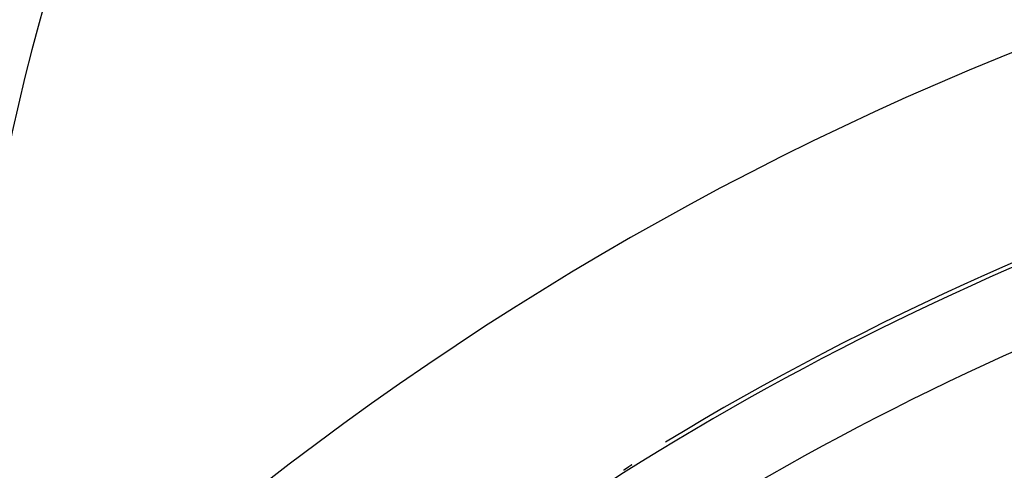
# Model space of a CAD drawing. Extents: x 24 to 764, y -412 to 196.
# Drawn here: x 628 to 654, y -75 to -63 of the extents above; entities that cross this region are included whole.
import ezdxf

# ---------------------------------------------------------------- set-up
doc = ezdxf.new("R2010")
doc.units = 0
doc.linetypes.add('DASHED', pattern=[11.05, 8.7, -2.35])
doc.layers.get('0').update_dxf_attribs({"linetype": 'CONTINUOUS'})
doc.layers.add('NEVIDI', color=4, linetype='DASHED')

msp = doc.modelspace()

# ---------------------------------------------------------------- linework, layer by layer
at = {"color": 2}
for p, q in [((644.006286, -74.445981), (644.00482, -74.446967)), ((644.007755, -74.444993), (644.006286, -74.445981)), ((644.009229, -74.444002), (644.007755, -74.444993)), ((644.010706, -74.443008), (644.009229, -74.444002)), ((644.012186, -74.442012), (644.010706, -74.443008)), ((644.013671, -74.441013), (644.012186, -74.442012)), ((644.01516, -74.440011), (644.013671, -74.441013)), ((644.016652, -74.439007), (644.01516, -74.440011)), ((644.018149, -74.438), (644.016652, -74.439007)), ((644.019649, -74.436991), (644.018149, -74.438)), ((644.021153, -74.435979), (644.019649, -74.436991)), ((644.021656, -74.435641), (644.021153, -74.435979)), ((644.022661, -74.434964), (644.021656, -74.435641)), ((644.024174, -74.433946), (644.022661, -74.434964)), ((644.02569, -74.432925), (644.024174, -74.433946)), ((644.02721, -74.431902), (644.02569, -74.432925)), ((644.028735, -74.430876), (644.02721, -74.431902)), ((644.030263, -74.429847), (644.028735, -74.430876)), ((644.031796, -74.428815), (644.030263, -74.429847)), ((644.033333, -74.427781), (644.031796, -74.428815)), ((644.034874, -74.426744), (644.033333, -74.427781)), ((644.036419, -74.425703), (644.034874, -74.426744)), ((644.037968, -74.42466), (644.036419, -74.425703)), ((644.039522, -74.423614), (644.037968, -74.42466)), ((644.04108, -74.422565), (644.039522, -74.423614)), ((644.042642, -74.421513), (644.04108, -74.422565)), ((644.044051, -74.420564), (644.042642, -74.421513)), ((643.835269, -74.56056), (643.834086, -74.561344)), ((643.836452, -74.559775), (643.835269, -74.56056)), ((643.837635, -74.55899), (643.836452, -74.559775)), ((643.838818, -74.558205), (643.837635, -74.55899)), ((643.840002, -74.55742), (643.838818, -74.558205)), ((643.841186, -74.556634), (643.840002, -74.55742)), ((643.84237, -74.555847), (643.841186, -74.556634)), ((643.843555, -74.55506), (643.84237, -74.555847)), ((643.844739, -74.554273), (643.843555, -74.55506)), ((643.845925, -74.553485), (643.844739, -74.554273)), ((643.847111, -74.552697), (643.845925, -74.553485)), ((643.848297, -74.551908), (643.847111, -74.552697)), ((643.849484, -74.551118), (643.848297, -74.551908)), ((643.850671, -74.550328), (643.849484, -74.551118)), ((643.851859, -74.549538), (643.850671, -74.550328)), ((643.852615, -74.549034), (643.851859, -74.549538)), ((643.853048, -74.548746), (643.852615, -74.549034)), ((643.854237, -74.547954), (643.853048, -74.548746)), ((643.855427, -74.547162), (643.854237, -74.547954)), ((643.856618, -74.546369), (643.855427, -74.547162)), ((643.857809, -74.545575), (643.856618, -74.546369)), ((643.859002, -74.54478), (643.857809, -74.545575)), ((643.860195, -74.543985), (643.859002, -74.54478)), ((643.861389, -74.543189), (643.860195, -74.543985)), ((643.862584, -74.542392), (643.861389, -74.543189)), ((643.86378, -74.541594), (643.862584, -74.542392)), ((643.864977, -74.540796), (643.86378, -74.541594)), ((643.866174, -74.539996), (643.864977, -74.540796)), ((643.867373, -74.539196), (643.866174, -74.539996)), ((643.868573, -74.538395), (643.867373, -74.539196)), ((643.869775, -74.537593), (643.868573, -74.538395)), ((643.870977, -74.53679), (643.869775, -74.537593)), ((643.87218, -74.535986), (643.870977, -74.53679)), ((643.873385, -74.535181), (643.87218, -74.535986)), ((643.874591, -74.534376), (643.873385, -74.535181)), ((643.875798, -74.533569), (643.874591, -74.534376)), ((643.876402, -74.533165), (643.875798, -74.533569)), ((643.876805, -74.532896), (643.876402, -74.533165)), ((643.877193, -74.532637), (643.876805, -74.532896)), ((643.878217, -74.531952), (643.877193, -74.532637)), ((643.879428, -74.531143), (643.878217, -74.531952)), ((643.880641, -74.530332), (643.879428, -74.531143)), ((643.881855, -74.52952), (643.880641, -74.530332)), ((643.88307, -74.528707), (643.881855, -74.52952)), ((643.884287, -74.527892), (643.88307, -74.528707)), ((643.885506, -74.527077), (643.884287, -74.527892)), ((643.886726, -74.52626), (643.885506, -74.527077)), ((643.887948, -74.525443), (643.886726, -74.52626)), ((643.889172, -74.524624), (643.887948, -74.525443)), ((643.890397, -74.523804), (643.889172, -74.524624)), ((643.891624, -74.522982), (643.890397, -74.523804)), ((643.892853, -74.522159), (643.891624, -74.522982)), ((643.894083, -74.521335), (643.892853, -74.522159)), ((643.895315, -74.52051), (643.894083, -74.521335)), ((643.896549, -74.519683), (643.895315, -74.52051)), ((643.897785, -74.518856), (643.896549, -74.519683)), ((643.899023, -74.518026), (643.897785, -74.518856)), ((643.900262, -74.517196), (643.899023, -74.518026)), ((643.90078, -74.516849), (643.900262, -74.517196)), ((643.901504, -74.516364), (643.90078, -74.516849)), ((643.902748, -74.51553), (643.901504, -74.516364)), ((643.903993, -74.514696), (643.902748, -74.51553)), ((643.90524, -74.513859), (643.903993, -74.514696)), ((643.90649, -74.513022), (643.90524, -74.513859)), ((643.907741, -74.512183), (643.90649, -74.513022)), ((643.908995, -74.511342), (643.907741, -74.512183)), ((643.910251, -74.5105), (643.908995, -74.511342)), ((643.911509, -74.509656), (643.910251, -74.5105)), ((643.912769, -74.508811), (643.911509, -74.509656)), ((643.914031, -74.507965), (643.912769, -74.508811)), ((643.915295, -74.507117), (643.914031, -74.507965)), ((643.916562, -74.506267), (643.915295, -74.507117)), ((643.917831, -74.505416), (643.916562, -74.506267)), ((643.919102, -74.504563), (643.917831, -74.505416)), ((643.920376, -74.503708), (643.919102, -74.504563)), ((643.921173, -74.503173), (643.920376, -74.503708)), ((643.921651, -74.502852), (643.921173, -74.503173)), ((643.92293, -74.501994), (643.921651, -74.502852)), ((643.92421, -74.501135), (643.92293, -74.501994)), ((643.924802, -74.500738), (643.92421, -74.501135)), ((643.925493, -74.500274), (643.924802, -74.500738)), ((643.926779, -74.499411), (643.925493, -74.500274)), ((643.928066, -74.498547), (643.926779, -74.499411)), ((643.929257, -74.497747), (643.928066, -74.498547)), ((643.929357, -74.497681), (643.929257, -74.497747)), ((643.93065, -74.496813), (643.929357, -74.497681)), ((643.931945, -74.495943), (643.93065, -74.496813)), ((643.933243, -74.495072), (643.931945, -74.495943)), ((643.934543, -74.494199), (643.933243, -74.495072)), ((643.935846, -74.493324), (643.934543, -74.494199)), ((643.937152, -74.492447), (643.935846, -74.493324)), ((643.938461, -74.491568), (643.937152, -74.492447)), ((643.939772, -74.490688), (643.938461, -74.491568)), ((643.941085, -74.489806), (643.939772, -74.490688)), ((643.942402, -74.488922), (643.941085, -74.489806)), ((643.943721, -74.488036), (643.942402, -74.488922)), ((643.945043, -74.487148), (643.943721, -74.488036)), ((643.946368, -74.486258), (643.945043, -74.487148)), ((643.947695, -74.485366), (643.946368, -74.486258)), ((643.948821, -74.48461), (643.947695, -74.485366)), ((643.949026, -74.484472), (643.948821, -74.48461)), ((643.950359, -74.483577), (643.949026, -74.484472)), ((643.951695, -74.482679), (643.950359, -74.483577)), ((643.953034, -74.48178), (643.951695, -74.482679)), ((643.954376, -74.480878), (643.953034, -74.48178)), ((643.955721, -74.479975), (643.954376, -74.480878)), ((643.957069, -74.479069), (643.955721, -74.479975)), ((643.958419, -74.478161), (643.957069, -74.479069)), ((643.959773, -74.477252), (643.958419, -74.478161)), ((643.96113, -74.47634), (643.959773, -74.477252)), ((643.96249, -74.475426), (643.96113, -74.47634)), ((643.963702, -74.474612), (643.96249, -74.475426)), ((643.963853, -74.47451), (643.963702, -74.474612)), ((643.965219, -74.473592), (643.963853, -74.47451)), ((643.966589, -74.472672), (643.965219, -74.473592)), ((643.967961, -74.471749), (643.966589, -74.472672)), ((643.969337, -74.470825), (643.967961, -74.471749)), ((643.970715, -74.469898), (643.969337, -74.470825)), ((643.972097, -74.468969), (643.970715, -74.469898)), ((643.972949, -74.468397), (643.972097, -74.468969)), ((643.973483, -74.468038), (643.972949, -74.468397)), ((643.974871, -74.467105), (643.973483, -74.468038)), ((643.976263, -74.46617), (643.974871, -74.467105)), ((643.977658, -74.465232), (643.976263, -74.46617)), ((643.979056, -74.464292), (643.977658, -74.465232)), ((643.980458, -74.463349), (643.979056, -74.464292)), ((643.981863, -74.462405), (643.980458, -74.463349)), ((643.983272, -74.461458), (643.981863, -74.462405)), ((643.984683, -74.460509), (643.983272, -74.461458)), ((643.986099, -74.459557), (643.984683, -74.460509)), ((643.986208, -74.459484), (643.986099, -74.459557)), ((643.987518, -74.458603), (643.986208, -74.459484)), ((643.98894, -74.457647), (643.987518, -74.458603)), ((643.990366, -74.456688), (643.98894, -74.457647)), ((643.991795, -74.455727), (643.990366, -74.456688)), ((643.993228, -74.454764), (643.991795, -74.455727)), ((643.994664, -74.453798), (643.993228, -74.454764)), ((643.996104, -74.452829), (643.994664, -74.453798)), ((643.997238, -74.452067), (643.996104, -74.452829)), ((643.997548, -74.451859), (643.997238, -74.452067)), ((643.998995, -74.450885), (643.997548, -74.451859)), ((644.000446, -74.44991), (643.998995, -74.450885)), ((644.0019, -74.448931), (644.000446, -74.44991)), ((644.003358, -74.44795), (644.0019, -74.448931)), ((644.004528, -74.447164), (644.003358, -74.44795)), ((644.00482, -74.446967), (644.004528, -74.447164))]:
    msp.add_line(p, q, dxfattribs=at)
for centre, radius, start, end in [((683.744093, -78.000016), 80, 90, 202.047176), ((683.744093, -78.000016), 66, 90, 191.332862), ((683.744093, -138.000016), 80, 7.72979, 172.27021), ((683.744093, -138.000016), 75, 92.840577, 121.175307), ((683.744093, -138.000016), 74.8928, 96.37937, 122.611985)]:
    msp.add_arc(centre, radius, start, end, dxfattribs=at)
at = {"layer": 'NEVIDI', "color": 7, "linetype": 'CONTINUOUS'}
for centre, radius, start, end in [((683.744093, -78.000016), 79.856661, 90, 201.956697), ((683.744093, -78.000016), 76.858488, 90, 199.716107), ((683.744093, -78.000016), 57, 90, 183.846051), ((683.744093, -138.000016), 72.894019, 96.37937, 122.611985)]:
    msp.add_arc(centre, radius, start, end, dxfattribs=at)

doc.saveas('drawing.dxf')
